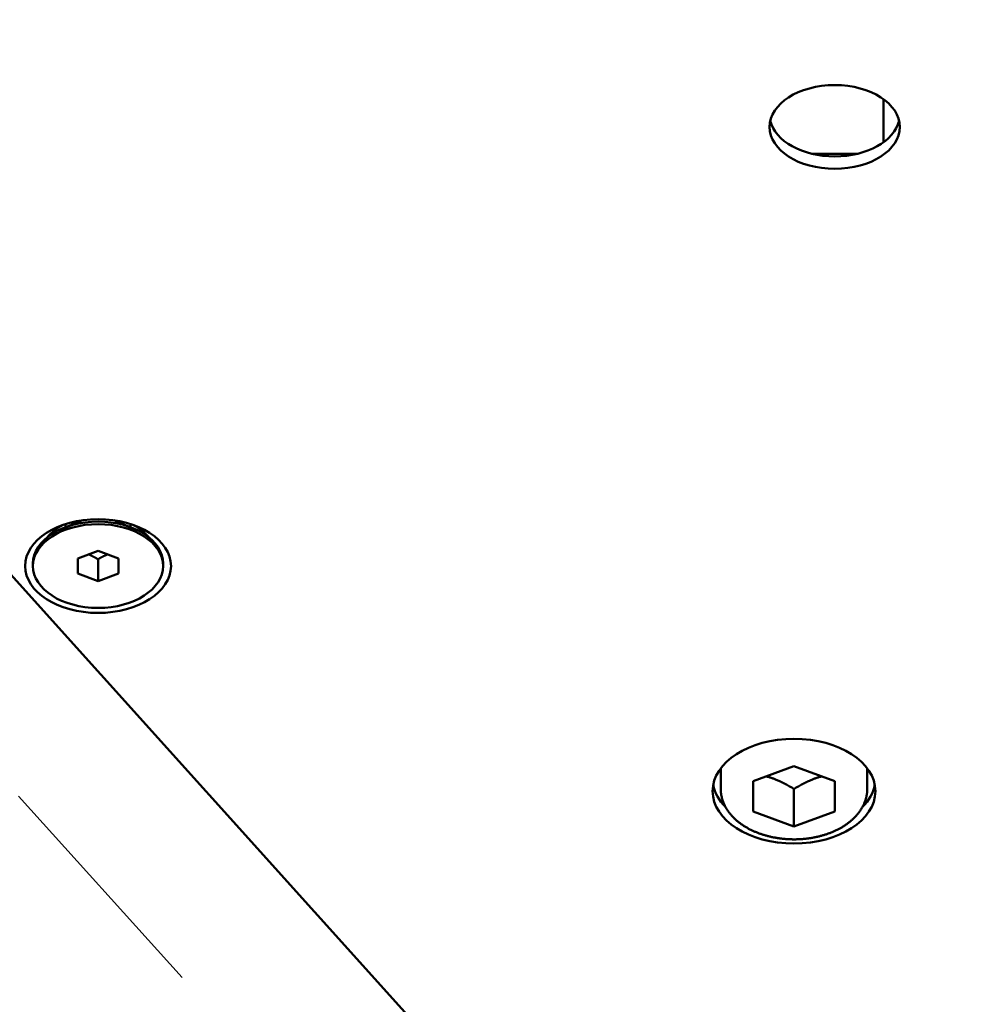
# Model space of a CAD drawing. Units: millimetres. Extents: x 0 to 4030, y -2 to 2830.
# Drawn here: x 1198 to 1315, y 2165 to 2286 of the extents above; entities that cross this region are included whole.
import ezdxf

# ---------------------------------------------------------------- set-up
doc = ezdxf.new("R2010")
doc.units = ezdxf.units.MM
doc.header["$LTSCALE"] = 10
doc.linetypes.add('AM_ISO08W050', pattern=[18, 12, -1.5, 3, -1.5])
for name, color, linetype, lineweight in [('AM_7', 4, 'AM_ISO08W050', 25), ('AM_REFDIM', 4, 'Continuous', 25), ('AM_VIS', 7, 'Continuous', 50)]:
    doc.layers.add(name, color=color, linetype=linetype, lineweight=lineweight)
doc.styles.get("Standard").update_dxf_attribs({"font": 'ISOCP.SHX'})
doc.dimstyles.new('GEN-ISO$0', dxfattribs={"dimtxt": 3.5, "dimasz": 3.5, "dimexe": 1, "dimexo": 0, "dimtad": 1, "dimdsep": 46, "dimtxsty": 'Standard', "dimcen": 0, "dimclrt": 2, "dimadec": 0, "dimazin": 0, "dimtfac": 1, "dimtmove": 0, "dimatfit": 3, "dimfxl": 0, "dimarcsym": 0})

# ---------------------------------------------------------------- blocks, each defined once
blk = doc.blocks.new('*D')
at = {"layer": 'AM_REFDIM', "color": 0, "lineweight": -2}
for p, q in [((2501.69, 2431.08), (2501.69, 2561.08)), ((2806.56, 2321.63), (2806.56, 2561.08)), ((2806.56, 2321.63), (2806.56, 2561.08)), ((3383.13, 2411.08), (3383.13, 2561.08)), ((373.38, 2144.78), (373.38, 2555.73)), ((1923.38, 2145.61), (1923.38, 2555.73)), ((2536.69, 2551.08), (2771.56, 2551.08)), ((2841.56, 2551.08), (3348.13, 2551.08)), ((408.38, 2545.73), (1888.38, 2545.73)), ((1590.88, 2431.08), (2045.59, 2431.08)), ((2501.69, 2431.08), (2209.44, 2431.08)), ((2501.69, 2431.08), (2351.12, 2431.08)), ((3403.13, 2431.08), (3757.72, 2431.08)), ((3264.04, 2298.03), (3264.04, 2416.98)), ((2035.59, 1466.08), (2035.59, 2396.08)), ((2219.44, 1101.08), (2219.44, 2396.08)), ((2361.12, 2396.08), (2361.12, 1474.08)), ((3747.72, 2396.08), (3747.72, 1466.08)), ((493.38, 2264.4), (202.83, 2264.4)), ((3330.76, 2263.03), (3254.04, 2263.03)), ((3264.04, 2228.03), (3264.04, 2263.03)), ((3330.76, 2263.03), (3623.86, 2263.03)), ((212.83, 1466.08), (212.83, 2229.4)), ((3330.76, 2228.03), (3254.04, 2228.03)), ((3613.86, 2228.03), (3613.86, 1466.08)), ((3264.04, 2193.03), (3264.04, 2158.03)), ((1559.34, 2031.08), (1930.83, 2031.08)), ((1920.83, 1716.08), (1920.83, 1996.08)), ((1562.26, 1681.08), (1930.83, 1681.08)), ((1562.26, 1681.08), (1930.83, 1681.08)), ((1920.83, 1646.08), (1920.83, 1466.08)), ((682.33, 1614.71), (461.23, 1614.71)), ((2501.81, 1439.08), (2501.81, 1595.39)), ((2616.44, 1439.08), (2616.44, 1595.39)), ((2536.81, 1585.39), (2581.44, 1585.39)), ((2616.44, 1585.39), (2763.61, 1585.39)), ((471.23, 1579.71), (471.23, 1466.08)), ((2501.69, 1439.08), (2351.12, 1439.08)), ((649.38, 1431.08), (202.83, 1431.08)), ((649.38, 1431.08), (461.23, 1431.08)), ((1647.38, 1431.08), (1930.83, 1431.08)), ((1647.38, 1431.08), (2045.59, 1431.08)), ((2501.81, 1431.08), (2351.33, 1431.08)), ((3479.63, 1431.08), (3757.72, 1431.08)), ((3479.63, 1431.08), (3623.86, 1431.08)), ((2361.33, 1101.08), (2361.33, 1396.08)), ((973.38, 1206.88), (973.38, 1361.72)), ((1323.38, 1206.88), (1323.38, 1361.72)), ((1008.38, 1351.72), (1288.38, 1351.72)), ((1067.5, 1241.88), (1067.5, 1330.39)), ((1232.43, 1241.88), (1232.43, 1327.88)), ((1084.17, 1206.88), (1057.5, 1206.88)), ((1067.5, 1167.9), (1067.5, 1206.88)), ((1323.38, 1206.88), (1222.43, 1206.88)), ((1232.43, 1149.77), (1232.43, 1206.88)), ((1323.38, 1206.88), (2044.29, 1206.88)), ((2034.29, 408.16), (2034.29, 1171.88)), ((1093.06, 1167.9), (1057.5, 1167.9)), ((1281.55, 1149.77), (1222.43, 1149.77)), ((1270.15, 1139.02), (1270.15, 984.26)), ((1026.15, 1134.27), (1026.15, 984.26)), ((1067.5, 1132.9), (1067.5, 1097.9)), ((1232.43, 1114.77), (1232.43, 1079.77)), ((2501.81, 1066.08), (2209.44, 1066.08)), ((2501.81, 1066.08), (2351.33, 1066.08)), ((1061.15, 994.26), (1235.15, 994.26)), ((982.38, 902.02), (438.23, 902.02)), ((448.23, 867.02), (448.23, 360.44)), ((1148.14, 373.16), (2044.29, 373.16)), ((725.88, 325.44), (438.23, 325.44)), ((725.88, 203.33), (725.88, 90.83)), ((1570.88, 203.33), (1570.88, 90.83)), ((760.88, 100.83), (1535.88, 100.83))]:
    blk.add_line(p, q, dxfattribs=at)
at = {"layer": 'AM_REFDIM', "color": 0}
for points in [[(2536.69, 2556.91), (2536.69, 2545.25), (2501.69, 2551.08)], [(2771.56, 2556.91), (2771.56, 2545.25), (2806.56, 2551.08)], [(2841.56, 2556.91), (2841.56, 2545.25), (2806.56, 2551.08)], [(3348.13, 2556.91), (3348.13, 2545.25), (3383.13, 2551.08)], [(408.38, 2551.56), (408.38, 2539.9), (373.38, 2545.73)], [(1888.38, 2551.56), (1888.38, 2539.9), (1923.38, 2545.73)], [(2029.76, 2396.08), (2041.43, 2396.08), (2035.59, 2431.08)], [(2213.61, 2396.08), (2225.27, 2396.08), (2219.44, 2431.08)], [(2355.28, 2396.08), (2366.95, 2396.08), (2361.12, 2431.08)], [(3741.89, 2396.08), (3753.56, 2396.08), (3747.72, 2431.08)], [(3258.21, 2298.03), (3269.88, 2298.03), (3264.04, 2263.03)], [(207, 2229.4), (218.67, 2229.4), (212.83, 2264.4)], [(3608.03, 2228.03), (3619.69, 2228.03), (3613.86, 2263.03)], [(3258.21, 2193.03), (3269.88, 2193.03), (3264.04, 2228.03)], [(1914.99, 1996.08), (1926.66, 1996.08), (1920.83, 2031.08)], [(1914.99, 1716.08), (1926.66, 1716.08), (1920.83, 1681.08)], [(1914.99, 1646.08), (1926.66, 1646.08), (1920.83, 1681.08)], [(465.4, 1579.71), (477.06, 1579.71), (471.23, 1614.71)], [(2536.81, 1591.23), (2536.81, 1579.56), (2501.81, 1585.39)], [(2581.44, 1591.23), (2581.44, 1579.56), (2616.44, 1585.39)], [(2355.28, 1474.08), (2366.95, 1474.08), (2361.12, 1439.08)], [(207, 1466.08), (218.67, 1466.08), (212.83, 1431.08)], [(465.4, 1466.08), (477.06, 1466.08), (471.23, 1431.08)], [(1914.99, 1466.08), (1926.66, 1466.08), (1920.83, 1431.08)], [(2029.76, 1466.08), (2041.43, 1466.08), (2035.59, 1431.08)], [(3608.03, 1466.08), (3619.69, 1466.08), (3613.86, 1431.08)], [(3741.89, 1466.08), (3753.56, 1466.08), (3747.72, 1431.08)], [(2355.5, 1396.08), (2367.16, 1396.08), (2361.33, 1431.08)], [(1008.38, 1357.56), (1008.38, 1345.89), (973.38, 1351.72)], [(1288.38, 1357.56), (1288.38, 1345.89), (1323.38, 1351.72)], [(1061.67, 1241.88), (1073.34, 1241.88), (1067.5, 1206.88)], [(1226.59, 1241.88), (1238.26, 1241.88), (1232.43, 1206.88)], [(2028.45, 1171.88), (2040.12, 1171.88), (2034.29, 1206.88)], [(1061.67, 1132.9), (1073.34, 1132.9), (1067.5, 1167.9)], [(1226.59, 1114.77), (1238.26, 1114.77), (1232.43, 1149.77)], [(2213.61, 1101.08), (2225.27, 1101.08), (2219.44, 1066.08)], [(2355.5, 1101.08), (2367.16, 1101.08), (2361.33, 1066.08)], [(1061.15, 1000.09), (1061.15, 988.42), (1026.15, 994.26)], [(1235.15, 1000.09), (1235.15, 988.42), (1270.15, 994.26)], [(442.4, 867.02), (454.06, 867.02), (448.23, 902.02)], [(2028.45, 408.16), (2040.12, 408.16), (2034.29, 373.16)], [(442.4, 360.44), (454.06, 360.44), (448.23, 325.44)], [(760.88, 106.66), (760.88, 94.99), (725.88, 100.83)], [(1535.88, 106.66), (1535.88, 94.99), (1570.88, 100.83)]]:
    blk.add_solid(points, dxfattribs=at)
at = {"layer": 'AM_REFDIM', "color": 2, "char_height": 35, "attachment_point": 5}
for s, insert in [('305', (2654.12, 2574.83)), ('LW 577', (3094.84, 2574.83)), ('1550', (1148.38, 2569.48)), ('115', (2732.14, 1609.14)), ('350', (1148.38, 1375.47)), ('244', (1148.15, 1018.01)), ('845', (1148.38, 124.58))]:
    blk.add_mtext(s, dxfattribs=dict(at, insert=insert))
at = {"layer": 'AM_REFDIM', "color": 2, "char_height": 35, "attachment_point": 5, "rotation": 90}
for s, insert in [('%%c35', (3240.29, 2375.01)), ('1000', (2011.84, 1931.08)), ('1000', (3723.97, 1931.08)), ('992', (2337.35, 1935.08)), ('1365 (ausgefahren)', (2189.8, 1748.58)), ('350', (1897.08, 1856.08)), ('835', (189.08, 1847.74)), ('835', (3590.11, 1847.06)), ('250', (1897.07, 1556.08)), ('184', (447.48, 1522.89)), ('365 (Hub)', (2335.83, 1248.58)), ('39', (1043.75, 1303.64)), ('57', (1208.68, 1302.38)), ('834', (2010.54, 790.02)), ('LW 577', (424.48, 613.73))]:
    blk.add_mtext(s, dxfattribs=dict(at, insert=insert))

msp = doc.modelspace()

# ---------------------------------------------------------------- linework, layer by layer
at = {"layer": 'AM_7'}
msp.add_line((1549.691, 1800.458), (1171.745, 2219.591), dxfattribs=at)
at = {"layer": 'AM_VIS'}
for p, q in [((1304.382, 2270.653), (1304.382, 2275.923)), ((1295.608, 2269.231), (1301.157, 2269.231)), ((1205.708, 2224.139), (1203.532, 2223.232)), ((1203.883, 2223.379), (1203.883, 2223.764)), ((1210.059, 2224.139), (1212.235, 2223.232)), ((1211.883, 2223.379), (1211.883, 2223.764)), ((1192.121, 2223.127), (1347.26, 2051.081)), ((1207.883, 2220.467), (1205.383, 2219.54)), ((1210.383, 2219.54), (1207.883, 2220.467)), ((1199.883, 2218.611), (1199.883, 2218.917)), ((1205.383, 2219.54), (1205.383, 2217.682)), ((1207.883, 2216.755), (1207.883, 2219.436)), ((1210.383, 2217.682), (1210.383, 2219.54)), ((1215.883, 2218.611), (1215.883, 2218.917)), ((1205.383, 2217.682), (1207.883, 2216.755)), ((1207.883, 2216.755), (1210.383, 2217.682)), ((1284.382, 2193.775), (1284.382, 2191.265)), ((1288.382, 2192.203), (1293.382, 2194.057)), ((1293.382, 2194.057), (1298.382, 2192.203)), ((1302.382, 2193.775), (1302.382, 2191.265)), ((1288.382, 2188.488), (1288.382, 2192.203)), ((1298.382, 2192.203), (1298.382, 2188.488)), ((1293.382, 2186.633), (1293.382, 2191.23)), ((1293.382, 2186.633), (1288.382, 2188.488)), ((1298.382, 2188.488), (1293.382, 2186.633))]:
    msp.add_line(p, q, dxfattribs=at)
for centre, major_axis in [((1298.382, 2272.522), (-8, 0)), ((1207.883, 2218.611), (-8.96, 0)), ((1207.883, 2218.611), (-8, 0)), ((1293.382, 2190.973), (-10, 0))]:
    msp.add_ellipse(centre, major_axis=major_axis, ratio=0.6427876, dxfattribs=at)
for centre, major_axis, start_param, end_param in [((1298.382, 2274.054), (8, 0), 3.2911184, 6.1336595), ((1207.883, 2218.917), (-8, 0), 3.1415927, 6.2831853), ((1207.883, 2220.143), (6.96, 0), 2.2333386, 2.6757442), ((1207.883, 2221.981), (-4, 0), 5.2138441, 5.2875594), ((1207.883, 2221.981), (-4, 0), 4.1372186, 4.2109339), ((1207.883, 2220.143), (6.96, 0), 0.4658484, 0.908254), ((1293.382, 2192.505), (10, 0), 3.2610519, 3.7124043), ((1293.382, 2192.505), (10, 0), 5.7123737, 6.163726)]:
    msp.add_ellipse(centre, major_axis=major_axis, ratio=0.6427876, start_param=start_param, end_param=end_param, dxfattribs=at)
for points, weights in [([(1206.723, 2220.036), (1207.262, 2219.825), (1207.883, 2219.436)], [1.07681647485, 1.07131984287, 1]), ([(1207.883, 2219.436), (1208.505, 2219.825), (1209.044, 2220.036)], [1, 1.07131984287, 1.07681647485]), ([(1289.965, 2192.79), (1291.57, 2192.364), (1293.382, 2191.23)], [1.06546623028, 1.10748416946, 1]), ([(1293.382, 2191.23), (1295.195, 2192.364), (1296.799, 2192.79)], [1, 1.10748416946, 1.06546623028])]:
    msp.add_rational_spline(points, weights, degree=2, dxfattribs=at)
msp.add_open_spline([(1284.382, 2191.265), (1284.382, 2191.217), (1284.383, 2191.168), (1284.386, 2191.072), (1284.388, 2191.024), (1284.395, 2190.928), (1284.399, 2190.881), (1284.408, 2190.785), (1284.413, 2190.737), (1284.426, 2190.642), (1284.433, 2190.594), (1284.449, 2190.499), (1284.457, 2190.452), (1284.476, 2190.357), (1284.486, 2190.31), (1284.507, 2190.216), (1284.519, 2190.169), (1284.543, 2190.076), (1284.556, 2190.029), (1284.584, 2189.937), (1284.598, 2189.891), (1284.629, 2189.799), (1284.645, 2189.753), (1284.678, 2189.662), (1284.695, 2189.617), (1284.731, 2189.527), (1284.75, 2189.482), (1284.79, 2189.39), (1284.811, 2189.343), (1284.856, 2189.249), (1284.879, 2189.202), (1284.926, 2189.109), (1284.95, 2189.063), (1285.001, 2188.972), (1285.026, 2188.926), (1285.08, 2188.836), (1285.107, 2188.791), (1285.163, 2188.703), (1285.191, 2188.659), (1285.25, 2188.571), (1285.28, 2188.528), (1285.341, 2188.442), (1285.372, 2188.399), (1285.436, 2188.314), (1285.469, 2188.272), (1285.535, 2188.189), (1285.569, 2188.148), (1285.638, 2188.066), (1285.673, 2188.026), (1285.744, 2187.945), (1285.78, 2187.905), (1285.853, 2187.827), (1285.891, 2187.788), (1285.968, 2187.709), (1286.008, 2187.67), (1286.088, 2187.591), (1286.129, 2187.553), (1286.212, 2187.476), (1286.254, 2187.438), (1286.34, 2187.363), (1286.383, 2187.326), (1286.471, 2187.253), (1286.515, 2187.217), (1286.604, 2187.145), (1286.65, 2187.11), (1286.742, 2187.04), (1286.788, 2187.006), (1286.882, 2186.938), (1286.929, 2186.904), (1287.025, 2186.837), (1287.073, 2186.805), (1287.171, 2186.74), (1287.221, 2186.708), (1287.32, 2186.645), (1287.37, 2186.614), (1287.472, 2186.553), (1287.523, 2186.522), (1287.626, 2186.463), (1287.678, 2186.434), (1287.783, 2186.376), (1287.836, 2186.347), (1287.945, 2186.29), (1288.002, 2186.261), (1288.115, 2186.205), (1288.172, 2186.177), (1288.287, 2186.122), (1288.345, 2186.095), (1288.462, 2186.043), (1288.521, 2186.017), (1288.639, 2185.966), (1288.698, 2185.941), (1288.818, 2185.892), (1288.879, 2185.868), (1289, 2185.822), (1289.061, 2185.799), (1289.184, 2185.754), (1289.245, 2185.732), (1289.37, 2185.689), (1289.432, 2185.668), (1289.557, 2185.628), (1289.62, 2185.608), (1289.747, 2185.569), (1289.811, 2185.55), (1289.939, 2185.514), (1290.003, 2185.496), (1290.132, 2185.461), (1290.197, 2185.445), (1290.327, 2185.412), (1290.392, 2185.396), (1290.523, 2185.366), (1290.589, 2185.351), (1290.721, 2185.323), (1290.787, 2185.309), (1290.92, 2185.283), (1290.987, 2185.27), (1291.121, 2185.246), (1291.188, 2185.234), (1291.322, 2185.212), (1291.39, 2185.202), (1291.525, 2185.182), (1291.592, 2185.172), (1291.728, 2185.154), (1291.796, 2185.146), (1291.933, 2185.13), (1292.001, 2185.123), (1292.138, 2185.109), (1292.206, 2185.103), (1292.343, 2185.091), (1292.412, 2185.086), (1292.549, 2185.077), (1292.618, 2185.073), (1292.756, 2185.065), (1292.825, 2185.062), (1292.963, 2185.057), (1293.032, 2185.055), (1293.17, 2185.052), (1293.239, 2185.051), (1293.377, 2185.051), (1293.446, 2185.051), (1293.583, 2185.052), (1293.652, 2185.053), (1293.79, 2185.057), (1293.859, 2185.059), (1293.996, 2185.065), (1294.065, 2185.068), (1294.202, 2185.076), (1294.271, 2185.08), (1294.408, 2185.09), (1294.476, 2185.096), (1294.613, 2185.108), (1294.681, 2185.114), (1294.817, 2185.128), (1294.885, 2185.136), (1295.021, 2185.152), (1295.089, 2185.161), (1295.224, 2185.179), (1295.292, 2185.189), (1295.426, 2185.21), (1295.493, 2185.22), (1295.627, 2185.243), (1295.694, 2185.255), (1295.827, 2185.279), (1295.894, 2185.292), (1296.026, 2185.319), (1296.092, 2185.333), (1296.224, 2185.362), (1296.29, 2185.377), (1296.421, 2185.408), (1296.486, 2185.424), (1296.616, 2185.457), (1296.68, 2185.474), (1296.809, 2185.509), (1296.873, 2185.527), (1297.001, 2185.564), (1297.065, 2185.583), (1297.191, 2185.623), (1297.254, 2185.643), (1297.379, 2185.684), (1297.442, 2185.705), (1297.566, 2185.749), (1297.627, 2185.771), (1297.75, 2185.816), (1297.811, 2185.839), (1297.932, 2185.887), (1297.992, 2185.911), (1298.112, 2185.96), (1298.171, 2185.985), (1298.289, 2186.037), (1298.348, 2186.063), (1298.464, 2186.116), (1298.522, 2186.143), (1298.637, 2186.198), (1298.694, 2186.227), (1298.807, 2186.284), (1298.863, 2186.313), (1298.974, 2186.372), (1299.029, 2186.402), (1299.138, 2186.463), (1299.193, 2186.494), (1299.3, 2186.557), (1299.353, 2186.589), (1299.459, 2186.654), (1299.511, 2186.687), (1299.614, 2186.754), (1299.665, 2186.788), (1299.767, 2186.856), (1299.817, 2186.891), (1299.916, 2186.962), (1299.965, 2186.997), (1300.062, 2187.07), (1300.11, 2187.106), (1300.204, 2187.181), (1300.251, 2187.218), (1300.344, 2187.294), (1300.389, 2187.333), (1300.479, 2187.411), (1300.523, 2187.45), (1300.611, 2187.53), (1300.654, 2187.57), (1300.739, 2187.652), (1300.781, 2187.693), (1300.861, 2187.775), (1300.9, 2187.815), (1300.976, 2187.896), (1301.014, 2187.937), (1301.087, 2188.02), (1301.124, 2188.062), (1301.195, 2188.147), (1301.23, 2188.189), (1301.298, 2188.275), (1301.332, 2188.319), (1301.398, 2188.406), (1301.43, 2188.45), (1301.493, 2188.54), (1301.524, 2188.585), (1301.584, 2188.675), (1301.613, 2188.721), (1301.671, 2188.813), (1301.699, 2188.859), (1301.753, 2188.953), (1301.779, 2189), (1301.831, 2189.095), (1301.856, 2189.142), (1301.904, 2189.238), (1301.927, 2189.287), (1301.972, 2189.384), (1301.994, 2189.433), (1302.035, 2189.532), (1302.055, 2189.581), (1302.093, 2189.679), (1302.11, 2189.727), (1302.144, 2189.823), (1302.16, 2189.871), (1302.19, 2189.968), (1302.204, 2190.017), (1302.231, 2190.114), (1302.244, 2190.164), (1302.268, 2190.262), (1302.279, 2190.311), (1302.3, 2190.411), (1302.309, 2190.46), (1302.326, 2190.56), (1302.334, 2190.61), (1302.348, 2190.71), (1302.354, 2190.76), (1302.364, 2190.861), (1302.368, 2190.911), (1302.375, 2191.012), (1302.378, 2191.063), (1302.381, 2191.164), (1302.382, 2191.214), (1302.382, 2191.265)], degree=3, knots=[3.1415927, 3.1415927, 3.1415927, 3.1415927, 3.1625485, 3.1625485, 3.1835043, 3.1835043, 3.2044601, 3.2044601, 3.2254159, 3.2254159, 3.2463717, 3.2463717, 3.2673275, 3.2673275, 3.2882833, 3.2882833, 3.3092391, 3.3092391, 3.3301949, 3.3301949, 3.3511507, 3.3511507, 3.3721065, 3.3721065, 3.3930623, 3.3930623, 3.4140181, 3.4140181, 3.4363532, 3.4363532, 3.4586884, 3.4586884, 3.4810235, 3.4810235, 3.5033587, 3.5033587, 3.5256938, 3.5256938, 3.548029, 3.548029, 3.5703641, 3.5703641, 3.5926992, 3.5926992, 3.6150344, 3.6150344, 3.6373695, 3.6373695, 3.6597047, 3.6597047, 3.6820398, 3.6820398, 3.704375, 3.704375, 3.7274485, 3.7274485, 3.750522, 3.750522, 3.7735955, 3.7735955, 3.796669, 3.796669, 3.8197426, 3.8197426, 3.8428161, 3.8428161, 3.8658896, 3.8658896, 3.8889631, 3.8889631, 3.9120366, 3.9120366, 3.9351102, 3.9351102, 3.9581837, 3.9581837, 3.9812572, 3.9812572, 4.0043307, 4.0043307, 4.0274042, 4.0274042, 4.0515411, 4.0515411, 4.0756781, 4.0756781, 4.099815, 4.099815, 4.1239519, 4.1239519, 4.1480888, 4.1480888, 4.1722257, 4.1722257, 4.1963626, 4.1963626, 4.2204995, 4.2204995, 4.2446364, 4.2446364, 4.2687733, 4.2687733, 4.2929102, 4.2929102, 4.3170471, 4.3170471, 4.3411841, 4.3411841, 4.365321, 4.365321, 4.3894923, 4.3894923, 4.4136637, 4.4136637, 4.4378351, 4.4378351, 4.4620064, 4.4620064, 4.4861778, 4.4861778, 4.5103492, 4.5103492, 4.5345205, 4.5345205, 4.5586919, 4.5586919, 4.5828633, 4.5828633, 4.6070347, 4.6070347, 4.631206, 4.631206, 4.6553774, 4.6553774, 4.6795488, 4.6795488, 4.7037201, 4.7037201, 4.7278253, 4.7278253, 4.7519305, 4.7519305, 4.7760357, 4.7760357, 4.8001409, 4.8001409, 4.8242461, 4.8242461, 4.8483513, 4.8483513, 4.8724565, 4.8724565, 4.8965616, 4.8965616, 4.9206668, 4.9206668, 4.944772, 4.944772, 4.9688772, 4.9688772, 4.9929824, 4.9929824, 5.0170876, 5.0170876, 5.0411928, 5.0411928, 5.0653588, 5.0653588, 5.0895247, 5.0895247, 5.1136907, 5.1136907, 5.1378567, 5.1378567, 5.1620227, 5.1620227, 5.1861887, 5.1861887, 5.2103547, 5.2103547, 5.2345206, 5.2345206, 5.2586866, 5.2586866, 5.2828526, 5.2828526, 5.3070186, 5.3070186, 5.3311846, 5.3311846, 5.3553505, 5.3553505, 5.3795165, 5.3795165, 5.4036698, 5.4036698, 5.4278231, 5.4278231, 5.4519764, 5.4519764, 5.4761297, 5.4761297, 5.5002829, 5.5002829, 5.5244362, 5.5244362, 5.5485895, 5.5485895, 5.5727428, 5.5727428, 5.5968961, 5.5968961, 5.6210494, 5.6210494, 5.6452027, 5.6452027, 5.6693559, 5.6693559, 5.6935092, 5.6935092, 5.7176625, 5.7176625, 5.740753, 5.740753, 5.7638435, 5.7638435, 5.786934, 5.786934, 5.8100245, 5.8100245, 5.833115, 5.833115, 5.8562055, 5.8562055, 5.879296, 5.879296, 5.9023865, 5.9023865, 5.925477, 5.925477, 5.9485675, 5.9485675, 5.971658, 5.971658, 5.9947485, 5.9947485, 6.017839, 6.017839, 6.0409295, 6.0409295, 6.0629527, 6.0629527, 6.084976, 6.084976, 6.1069992, 6.1069992, 6.1290225, 6.1290225, 6.1510458, 6.1510458, 6.173069, 6.173069, 6.1950923, 6.1950923, 6.2171155, 6.2171155, 6.2391388, 6.2391388, 6.261162, 6.261162, 6.2831853, 6.2831853, 6.2831853, 6.2831853], dxfattribs=at)

# ---------------------------------------------------------------- dimensions: what is measured, and where the dimension line sits
at = {"layer": 'AM_REFDIM'}
for base, p1, p2, override, middle in [((2361.118, 1439.081), (2501.688, 2431.081), (2501.69, 1439.081), {"dimscale": 10, "dimlfac": 1}, (2337.348, 1935.081)), ((3747.722, 1431.081), (3403.131, 2431.081), (3479.631, 1431.081), {"dimscale": 10, "dimdec": 0, "dimlfac": 1}, (3723.972, 1931.081)), ((1920.826, 1431.081), (1562.261, 1681.081), (1647.382, 1431.081), {"dimscale": 10, "dimdec": 0, "dimlfac": 1}, (1897.072, 1556.081)), ((1920.826, 2031.081), (1562.261, 1681.081), (1559.34, 2031.081), {"dimscale": 10, "dimdec": 0, "dimlfac": 1}, (1897.076, 1856.081)), ((2035.593, 2431.081), (1647.382, 1431.081), (1590.882, 2431.081), {"dimscale": 10, "dimdec": 0, "dimlfac": 1}, (2011.843, 1931.081)), ((471.231, 1431.081), (682.325, 1614.706), (649.382, 1431.081), {"dimscale": 10, "dimdec": 0, "dimlfac": 1}, (447.481, 1522.893)), ((2034.288, 1206.883), (1148.14, 373.156), (1323.382, 1206.883), {"dimscale": 10, "dimdec": 0, "dimlfac": 1}, (2010.538, 790.02)), ((1067.503, 1206.883), (1093.062, 1167.897), (1084.171, 1206.883), {"dimscale": 10, "dimdec": 0, "dimlfac": 1}, (1043.753, 1303.636))]:
    dim = msp.add_linear_dim(base=base, p1=p1, p2=p2, angle=90, dimstyle='GEN-ISO$0', override=override, dxfattribs=at)
    dim.commit()
    dim.dimension.update_dxf_attribs({"geometry": '*D', "text_midpoint": middle})
for base, p1, p2, middle in [((2806.556, 2551.081), (2501.688, 2431.081), (2806.556, 2321.631), (2654.122, 2574.831)), ((1570.882, 100.826), (725.882, 203.327), (1570.882, 203.327), (1148.382, 124.576)), ((1923.382, 2545.729), (373.383, 2144.779), (1923.382, 2145.608), (1148.382, 2569.479)), ((1323.382, 1351.722), (973.382, 1206.883), (1323.382, 1206.883), (1148.382, 1375.472)), ((1270.151, 994.258), (1026.151, 1134.275), (1270.151, 1139.02), (1148.151, 1018.012))]:
    dim = msp.add_linear_dim(base=base, p1=p1, p2=p2, dimstyle='GEN-ISO$0', override={"dimscale": 10, "dimdec": 0, "dimlfac": 1}, dxfattribs=at)
    dim.commit()
    dim.dimension.update_dxf_attribs({"geometry": '*D', "text_midpoint": middle})
for base, p1, p2, text, middle in [((448.229, 325.439), (982.382, 902.015), (725.882, 325.439), 'LW <>', (424.479, 613.727)), ((212.832, 2264.401), (649.382, 1431.081), (493.382, 2264.401), '835', (189.082, 1847.741)), ((3264.043, 2263.032), (3330.757, 2228.032), (3330.757, 2263.032), '%%c<>', (3240.293, 2375.007)), ((3613.86, 1431.081), (3330.757, 2263.032), (3479.631, 1431.081), '835', (3590.11, 1847.056)), ((2219.439, 2431.081), (2501.815, 1066.081), (2501.688, 2431.081), '<> (ausgefahren)', (2189.805, 1748.581)), ((2361.329, 1431.081), (2501.815, 1066.081), (2501.815, 1431.081), '<> (Hub)', (2335.829, 1248.581))]:
    dim = msp.add_linear_dim(base=base, p1=p1, p2=p2, angle=90, text=text, dimstyle='GEN-ISO$0', override={"dimscale": 10, "dimdec": 0, "dimlfac": 1}, dxfattribs=at)
    dim.commit()
    dim.dimension.update_dxf_attribs({"geometry": '*D', "text_midpoint": middle})
dim = msp.add_linear_dim(base=(3383.131, 2551.081), p1=(2806.556, 2321.631), p2=(3383.131, 2411.081), text='LW <>', dimstyle='GEN-ISO$0', override={"dimscale": 10, "dimdec": 0, "dimlfac": 1}, dxfattribs=at)
dim.commit()
dim.dimension.update_dxf_attribs({"geometry": '*D', "text_midpoint": (3094.844, 2574.831)})
dim = msp.add_linear_dim(base=(2616.44, 1585.393), p1=(2501.815, 1439.081), p2=(2616.44, 1439.081), dimstyle='GEN-ISO$0', override={"dimscale": 10, "dimdec": 0, "dimlfac": 1}, dxfattribs=at)
dim.commit()
dim.dimension.update_dxf_attribs({"geometry": '*D', "text_midpoint": (2732.137, 1585.393), "dimtype": 160})
dim = msp.add_linear_dim(base=(1232.427, 1206.883), p1=(1281.548, 1149.771), p2=(1323.382, 1206.883), angle=90, dimstyle='GEN-ISO$0', override={"dimscale": 10, "dimdec": 0, "dimlfac": 1}, dxfattribs=at)
dim.commit()
dim.dimension.update_dxf_attribs({"geometry": '*D', "text_midpoint": (1232.427, 1302.383), "dimtype": 160})

doc.saveas('drawing.dxf')
